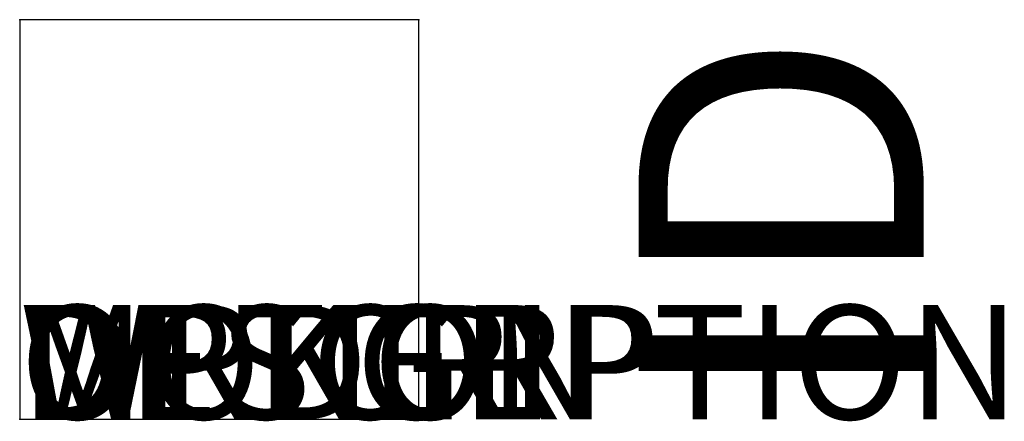
# Model space of a CAD drawing. Extents: x 0 to 8.63, y -0.02 to 3.5.
import ezdxf
from ezdxf.enums import TextEntityAlignment as Align

# ---------------------------------------------------------------- set-up
doc = ezdxf.new("R2010")
doc.units = 0
doc.header["$LTSCALE"] = 30
doc.header["$MEASUREMENT"] = 0
doc.layers.add('AFUPC-P', color=3, linetype='Continuous')
doc.layers.add('AFUPC-P-TN', color=7, linetype='Continuous')

msp = doc.modelspace()

# ---------------------------------------------------------------- linework, layer by layer
at = {"layer": 'AFUPC-P', "color": 4}
for p, q in [((3.5, 3.5), (0, 3.5)), ((0, 3.5), (0, 0)), ((3.5, 0), (3.5, 3.5)), ((0, 0), (3.5, 0))]:
    msp.add_line(p, q, dxfattribs=at)
for p in [(0, 3.5), (3.5, 3.5), (0, 0), (3.5, 0)]:
    msp.add_point(p, dxfattribs=at)

# ---------------------------------------------------------------- texts
at = {"layer": 'AFUPC-P', "color": 7, "flags": 1}
for tag, s in [('WRKGRP', ''), ('OPTION', ''), ('MODEL', 'U3W9032'), ('DESCRIPTION', '3-WAY ASSEMBLY - 32"')]:
    msp.add_attdef(tag, (0, 0), s, height=1, dxfattribs=at)
at = {"layer": 'AFUPC-P-TN', "color": 7, "flags": 8}
msp.add_attdef('ID', text='33W32', height=2.5, rotation=90, dxfattribs=at).set_placement((7, 1.75), align=Align.MIDDLE)

doc.saveas('drawing.dxf')
